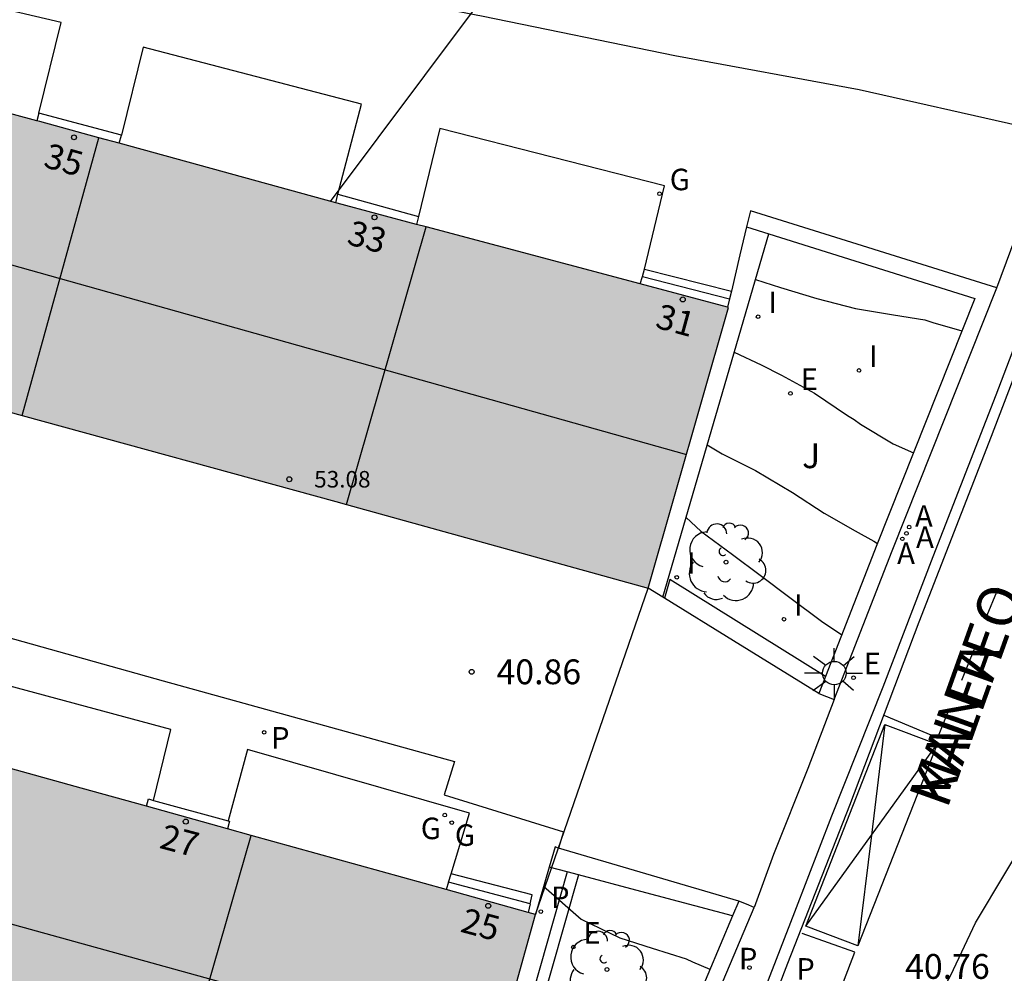
# Model space of a CAD drawing. Units: metres. Extents: x 583444 to 583796, y 4797539 to 4797790.
# Drawn here: x 583695 to 583725, y 4797625 to 4797654 of the extents above; entities that cross this region are included whole.
import ezdxf
from ezdxf.enums import TextEntityAlignment as Align

# ---------------------------------------------------------------- set-up
doc = ezdxf.new("R2010")
doc.units = ezdxf.units.M
for name, color, linetype in [('020104', 34, 'Continuous'), ('020204', 9, 'Continuous'), ('020308', 9, 'Continuous'), ('060108', 9, 'Continuous'), ('060113', 4, 'Continuous'), ('060117', 9, 'Continuous'), ('060124', 9, 'Continuous'), ('060130', 9, 'Continuous'), ('060141', 9, 'Continuous'), ('060145', 9, 'Continuous'), ('070105', 6, 'Continuous'), ('080109', 9, 'Continuous'), ('080201', 9, 'Continuous'), ('080202', 9, 'Continuous'), ('080303', 9, 'Continuous'), ('080306', 9, 'Continuous'), ('080308', 9, 'Continuous'), ('080312', 8, 'Continuous'), ('100105', 3, 'Continuous'), ('100107', 3, 'Continuous'), ('100202', 3, 'Continuous'), ('100302', 7, 'Continuous'), ('200205', 4, 'Continuous'), ('200305', 4, 'Continuous'), ('210201', 9, 'Continuous'), ('210203', 4, 'Continuous'), ('210205', 4, 'Continuous'), ('210301', 9, 'Continuous'), ('210303', 4, 'Continuous'), ('210305', 4, 'Continuous'), ('220205', 1, 'Continuous'), ('220305', 1, 'Continuous'), ('230204', 9, 'Continuous'), ('230304', 9, 'Continuous'), ('240103', 9, 'LINEA_TELEFONICA'), ('250206', 9, 'Continuous'), ('260101', 9, 'Continuous'), ('270204', 9, 'Continuous'), ('270304', 9, 'Continuous'), ('990501', 21, 'Continuous')]:
    doc.layers.add(name, color=color, linetype=linetype)
for name, color, linetype, lineweight in [('020105', 24, 'Continuous', 30), ('080111', 7, 'Continuous', 30), ('080118', 9, 'Continuous', 30)]:
    doc.layers.add(name, color=color, linetype=linetype, lineweight=lineweight)
doc.styles.add('ARIAL', font='ARIAL.TTF', dxfattribs={"height": 1})
doc.styles.add('ARIALI', font='ARIALI.TTF', dxfattribs={"height": 1})
doc.styles.add('ROMANS', font='romans__.ttf', dxfattribs={"height": 1})
doc.styles.get("Standard").update_dxf_attribs({"font": 'txt.shx'})
doc.linetypes.add('LINEA_TELEFONICA', pattern='A,7.5,-0.3,["T",Standard,S=0.25,R=0,X=-0.1,Y=-0.1],-0.3', length=8.1)

# ---------------------------------------------------------------- blocks, each defined once
blk = doc.blocks.new('COTAPU')
blk.add_circle((0, 0), 0.075)
blk = doc.blocks.new('ABAS')
blk.add_circle((0, 0), 0.055)
blk = doc.blocks.new('REGELE')
blk.add_circle((0, 0), 0.055)
blk = doc.blocks.new('REGAS')
blk.add_circle((0, 0), 0.055)
blk = doc.blocks.new('PUNTO')
blk.add_circle((0, 0), 0.075)
blk = doc.blocks.new('BloquePortal')
blk.add_circle((0, 0), 0.075)
at = {"flags": 5}
blk.add_attdef('INDICE', text='', height=0.75, dxfattribs=at).set_placement((0, 0), align=Align.MIDDLE_CENTER)
blk = doc.blocks.new('REIND')
blk.add_circle((0, 0), 0.055)
blk = doc.blocks.new('ARBOL')
blk.add_circle((0, 0), 0.0587)
for centre, radius, start, end in [((-0.564, 0.381), 0.532, 92.28, 254.58), ((-0.28, 0.855), 0.3, 359.2878, 173.6078), ((0.097, 0.97), 0.21, 23.1565, 160.4665), ((0.438, 0.881), 0.24, 301.578, 139.328), ((0.656, 0.288), 0.443, 319.8556, 114.7656), ((-0.091, 0.321), 0.12, 119.14, 310.56), ((0.819, -0.249), 0.383, 235.5275, 62.0275), ((-0.556, -0.339), 0.555, 142.64, 266.54), ((-0.039, -0.384), 0.21, 189.64, 323.88), ((0.299, -0.624), 0.532, 224.67, 0.24), ((-0.301, -0.676), 0.45, 213.78, 295.32)]:
    blk.add_arc(centre, radius, start, end)
blk = doc.blocks.new('FAROLA')
for p, q in [((0, 0.355), (0, 0.755)), ((-0.63, 0.51), (-0.255, 0.245)), ((0.605, 0.49), (0.276, 0.223)), ((-0.355, 0), (-0.895, 0)), ((0.355, 0), (0.855, 0)), ((-0.65, -0.52), (-0.255, -0.24)), ((0.585, -0.52), (0.256, -0.246)), ((0, -0.355), (0, -0.755))]:
    blk.add_line(p, q)
blk.add_circle((0, 0), 0.355)
blk = doc.blocks.new('PLUVI1')
blk.add_circle((0, 0), 0.055)
blk = doc.blocks.new('PLUVI2')
blk.add_circle((0, 0), 0.055)
blk = doc.blocks.new('PLUVI3')
blk.add_circle((0, 0), 0.055)

msp = doc.modelspace()

# ---------------------------------------------------------------- hatches: boundary and pattern name
at = {"layer": '990501'}
for points in [[(583716.615, 4797644.966), (583704.799, 4797648.109), (583695.819, 4797650.58), (583692.199, 4797651.558), (583688.58, 4797652.536), (583687.537, 4797648.327), (583686.494, 4797644.116), (583704.76, 4797639.102), (583714.194, 4797636.481)], [(583710.791, 4797626.629), (583697.074, 4797630.445), (583683.355, 4797634.262), (583681.938, 4797630.06), (583680.504, 4797625.811), (583686.174, 4797624.189), (583699.108, 4797620.69), (583708.437, 4797618.147), (583709.614, 4797622.388)]]:
    msp.add_hatch(color=256, dxfattribs=at).paths.add_polyline_path(points)

# ---------------------------------------------------------------- linework, layer by layer
at = {"layer": '020104', "flags": 128}
for points, elevation in [([(583717.428, 4797645.806), (583718.187, 4797645.566), (583719.282, 4797645.233), (583720.45, 4797644.929), (583721.602, 4797644.737), (583722.545, 4797644.593), (583722.785, 4797644.513), (583723.663, 4797644.252)], 43.5), ([(583716.787, 4797643.607), (583717.602, 4797643.233), (583718.218, 4797642.921), (583719.218, 4797642.369), (583720.209, 4797641.697), (583720.409, 4797641.577), (583720.601, 4797641.433), (583721.593, 4797640.841), (583722.2, 4797640.572)], 43), ([(583715.334, 4797638.617), (583715.786, 4797638.201), (583716.737, 4797637.505), (583717.569, 4797636.881), (583718.473, 4797636.201), (583719.425, 4797635.489), (583720.034, 4797635.072)], 42), ([(583711.036, 4797627.478), (583712.173, 4797626.488), (583713.332, 4797625.927), (583714.312, 4797625.611), (583715.336, 4797625.283), (583715.528, 4797625.195), (583716.058, 4797624.971)], 40.5)]:
    msp.add_lwpolyline(points, dxfattribs=dict(at, elevation=elevation))
at = {"layer": '020105', "elevation": 42.5, "flags": 128}
msp.add_lwpolyline([(583715.974, 4797640.814), (583716.426, 4797640.537), (583717.434, 4797640.041), (583718.545, 4797639.377), (583719.505, 4797638.753), (583720.441, 4797638.217), (583721.009, 4797637.905), (583721.113, 4797637.835)], dxfattribs=at)
at = {"layer": '060108'}
msp.add_polyline3d([(583729.348, 4797654.536, 44.502), (583727.795, 4797650.457, 43.82), (583726.435, 4797646.913, 43.284), (583724.687, 4797642.309, 42.686), (583722.783, 4797637.429, 42.138), (583721.279, 4797633.489, 41.614), (583719.731, 4797629.597, 41.082), (583718.611, 4797626.693, 40.708), (583717.311, 4797623.342, 40.406)], dxfattribs=at)
at = {"layer": '060113'}
msp.add_polyline3d([(583729.348, 4797654.536, 44.502), (583729.643, 4797654.24, 44.422), (583728.979, 4797652.436, 44.086), (583727.699, 4797649.049, 43.622), (583726.231, 4797645.461, 43.094), (583724.551, 4797641.069, 42.466), (583722.359, 4797635.461, 41.774), (583720.271, 4797629.917, 41.034), (583718.395, 4797625.145, 40.466), (583716.095, 4797619.134, 39.828)], dxfattribs=at)
at = {"layer": '060117'}
for points in [[(583695.793, 4797650.831, 44.724), (583695.737, 4797650.603, 44.724)], [(583698.285, 4797650.17, 44.722), (583695.793, 4797650.831, 44.724)], [(583698.218, 4797649.92, 44.731), (583698.285, 4797650.17, 44.722)], [(583704.757, 4797648.121, 44.708), (583704.826, 4797648.386, 44.705)], [(583704.826, 4797648.386, 44.705), (583707.253, 4797647.71, 44.71)], [(583707.253, 4797647.71, 44.71), (583707.194, 4797647.472, 44.716)], [(583714.076, 4797646.12, 44.557), (583716.703, 4797645.454, 44.532)], [(583713.951, 4797645.675, 44.301), (583714.022, 4797645.895, 44.704)], [(583716.649, 4797645.223, 44.675), (583716.591, 4797644.972, 44.696)], [(583699.049, 4797629.895, 41.207), (583699.108, 4797630.117, 41.207), (583699.259, 4797630.075, 41.207)], [(583699.259, 4797630.075, 41.207), (583701.515, 4797629.458, 41.214)], [(583701.515, 4797629.458, 41.214), (583701.554, 4797629.448, 41.214), (583701.494, 4797629.215, 41.222)], [(583710.628, 4797626.954, 41.225), (583710.691, 4797627.216, 41.074), (583708.24, 4797627.858, 41.08)], [(583708.162, 4797627.606, 41.224), (583708.093, 4797627.379, 41.231)], [(583710.628, 4797626.954, 41.225), (583710.565, 4797626.691, 40.339)]]:
    msp.add_polyline3d(points, dxfattribs=at)
at = {"layer": '060124'}
msp.add_polyline3d([(583700.465, 4797655.489, 44.694), (583705.348, 4797654.517, 44.394), (583709.212, 4797653.757, 44.316), (583714.996, 4797652.573, 44.302), (583720.56, 4797651.549, 44.244), (583725.38, 4797650.457, 43.938)], dxfattribs=at)
at = {"layer": '060130'}
for points in [[(583724.719, 4797645.553, 43.09), (583725.435, 4797647.477, 43.398), (583726.35, 4797650.136, 43.855)], [(583684.477, 4797637.862, 41.094), (583690.564, 4797636.206, 40.996), (583699.552, 4797633.686, 40.69), (583708.344, 4797631.246, 40.63), (583708.028, 4797630.238, 40.666), (583711.635, 4797629.122, 40.758), (583711.489, 4797628.633, 40.746)], [(583714.632, 4797636.21, 41.484), (583714.194, 4797636.481, 41.488)], [(583719.807, 4797633.117, 41.364), (583719.011, 4797631.037, 41.246), (583717.971, 4797628.437, 40.946), (583717.387, 4797626.837, 40.804)], [(583722.061, 4797622.465, 40.577), (583723.333, 4797624.794, 40.756), (583724.073, 4797626.374, 40.936), (583725.906, 4797629.44, 41.17)]]:
    msp.add_polyline3d(points, dxfattribs=at)
at = {"layer": '060141'}
for points in [[(583714.022, 4797645.895, 44.704), (583716.649, 4797645.223, 44.675)], [(583710.628, 4797626.954, 41.225), (583708.162, 4797627.606, 41.224)]]:
    msp.add_polyline3d(points, dxfattribs=at)
at = {"layer": '060145'}
for points in [[(583695.793, 4797650.831, 44.482), (583696.464, 4797653.569, 44.67), (583689.786, 4797655.14, 44.664)], [(583704.826, 4797648.386, 44.495), (583705.536, 4797651.101, 44.534), (583698.948, 4797652.829, 44.524), (583698.285, 4797650.17, 44.722)], [(583714.076, 4797646.12, 44.616), (583714.688, 4797648.641, 44.598), (583707.904, 4797650.369, 44.454), (583707.253, 4797647.71, 44.71)], [(583717.28, 4797647.885, 44.348), (583717.164, 4797647.398, 44.348)], [(583717.164, 4797647.398, 44.348), (583716.964, 4797646.554, 44.348), (583716.703, 4797645.454, 44.348)], [(583714.022, 4797645.895, 44.618), (583714.076, 4797646.12, 44.616)], [(583716.703, 4797645.454, 44.348), (583716.649, 4797645.223, 44.348)], [(583699.259, 4797630.075, 40.786), (583699.784, 4797632.214, 40.74), (583693.088, 4797634.018, 40.86), (583692.469, 4797631.938, 40.895)], [(583708.24, 4797627.858, 40.755), (583708.8, 4797629.686, 40.732), (583702.096, 4797631.606, 40.68), (583701.515, 4797629.458, 40.768)], [(583708.162, 4797627.606, 40.759), (583708.24, 4797627.858, 40.755)]]:
    msp.add_polyline3d(points, dxfattribs=at)
at = {"layer": '070105'}
for points in [[(583724.719, 4797645.553, 43.952), (583717.28, 4797647.885, 44.27)], [(583717.164, 4797647.398, 44.283), (583717.831, 4797647.189, 44.251)], [(583717.831, 4797647.189, 44.251), (583724.054, 4797645.237, 43.957), (583721.098, 4797637.797, 43.102), (583719.543, 4797633.813, 42.712)], [(583719.807, 4797633.117, 42.672), (583721.563, 4797637.613, 43.112), (583724.719, 4797645.553, 43.952)], [(583719.543, 4797633.813, 42.712), (583719.342, 4797633.3, 42.662)], [(583719.342, 4797633.3, 42.662), (583719.575, 4797633.208, 42.62), (583719.807, 4797633.117, 42.672)], [(583716.927, 4797627.033, 41.46), (583716.74, 4797626.589, 41.402)], [(583717.387, 4797626.837, 41.446), (583717.157, 4797626.935, 41.46), (583716.927, 4797627.033, 41.46)], [(583713.051, 4797614.958, 40.312), (583713.783, 4797617.342, 40.45), (583714.279, 4797618.822, 40.74), (583714.911, 4797620.718, 40.77), (583715.711, 4797622.858, 40.934), (583717.387, 4797626.837, 41.446)], [(583716.74, 4797626.589, 41.402), (583715.246, 4797623.042, 40.942), (583714.439, 4797620.884, 40.778), (583713.805, 4797618.98, 40.748), (583713.307, 4797617.494, 40.458), (583712.785, 4797615.795, 40.289)]]:
    msp.add_polyline3d(points, dxfattribs=at)
at = {"layer": '080109'}
for points in [[(583687.54, 4797648.338, 54.76), (583701.418, 4797644.435, 54.748), (583715.346, 4797640.519, 54.737)], [(583709.586, 4797622.286, 51.038), (583695.722, 4797626.124, 51.026), (583681.901, 4797629.95, 51.014)]]:
    msp.add_polyline3d(points, dxfattribs=at)
at = {"layer": '080111'}
for points in [[(583695.737, 4797650.603, 44.725), (583692.199, 4797651.558, 44.689), (583688.58, 4797652.536, 44.651)], [(583697.605, 4797650.089, 44.723), (583695.819, 4797650.58, 44.726), (583695.737, 4797650.603, 44.725)], [(583698.218, 4797649.92, 44.722), (583697.605, 4797650.089, 44.723)], [(583704.757, 4797648.121, 44.711), (583698.218, 4797649.92, 44.722)], [(583707.194, 4797647.472, 44.462), (583704.799, 4797648.109, 44.711), (583704.757, 4797648.121, 44.711)], [(583707.493, 4797647.393, 44.431), (583707.194, 4797647.472, 44.462)], [(583713.951, 4797645.675, 43.759), (583707.493, 4797647.393, 44.431)], [(583716.591, 4797644.972, 43.484), (583713.951, 4797645.675, 43.759)], [(583714.194, 4797636.481, 42.318), (583716.615, 4797644.966, 43.482), (583716.591, 4797644.972, 43.484)], [(583686.494, 4797644.116, 41.758), (583695.294, 4797641.7, 41.57)], [(583695.294, 4797641.7, 41.57), (583704.76, 4797639.102, 41.368), (583705.081, 4797639.013, 41.4)], [(583705.081, 4797639.013, 41.4), (583714.194, 4797636.481, 42.318)], [(583699.049, 4797629.895, 40.675), (583697.074, 4797630.445, 40.733), (583692.54, 4797631.706, 40.865)], [(583701.494, 4797629.215, 40.604), (583699.049, 4797629.895, 40.675)], [(583702.204, 4797629.018, 40.583), (583701.494, 4797629.215, 40.604)], [(583708.093, 4797627.379, 40.411), (583702.204, 4797629.018, 40.583)], [(583710.565, 4797626.691, 40.338), (583708.093, 4797627.379, 40.411)], [(583710.791, 4797626.629, 40.332), (583710.565, 4797626.691, 40.338)], [(583708.448, 4797618.184, 38.139), (583709.614, 4797622.388, 39.231), (583710.791, 4797626.629, 40.332)]]:
    msp.add_polyline3d(points, dxfattribs=at)
at = {"layer": '080118', "flags": 128}
for points in [[(583695.294, 4797641.7), (583697.605, 4797650.089)], [(583705.081, 4797639.013), (583707.493, 4797647.393)], [(583699.756, 4797620.513), (583702.204, 4797629.018)]]:
    msp.add_lwpolyline(points, dxfattribs=at)
at = {"layer": '100105'}
for points in [[(583714.632, 4797636.21, 42.256), (583716.232, 4797641.7, 42.505), (583717.831, 4797647.189, 42.754)], [(583714.68, 4797636.181, 42.238), (583714.632, 4797636.21, 42.256)], [(583719.342, 4797633.3, 41.448), (583716.767, 4797634.89, 41.468), (583714.68, 4797636.181, 42.238)], [(583711.489, 4797628.633, 40.547), (583711.379, 4797628.666, 40.544), (583711.204, 4797628.058, 40.487)], [(583716.927, 4797627.033, 40.684), (583711.489, 4797628.633, 40.547)], [(583711.204, 4797628.058, 40.487), (583710.791, 4797626.629, 40.354)]]:
    msp.add_polyline3d(points, dxfattribs=at)
at = {"layer": '100107'}
for points in [[(583719.543, 4797633.813, 42.54), (583714.848, 4797636.745, 42.49), (583714.68, 4797636.181, 42.494)], [(583711.748, 4797627.913, 41.219), (583709.69, 4797620.679, 39.675), (583709.463, 4797619.993, 39.627), (583709.311, 4797619.302, 39.545), (583709.316, 4797618.769, 39.502), (583709.413, 4797618.203, 39.473), (583709.613, 4797617.796, 39.473), (583709.929, 4797617.436, 39.473), (583712.682, 4797615.458, 39.475)], [(583711.748, 4797627.913, 41.219), (583711.204, 4797628.058, 41.213)], [(583712.085, 4797627.824, 41.222), (583711.748, 4797627.913, 41.219)], [(583712.085, 4797627.824, 40.243), (583710.023, 4797620.574, 39.702), (583709.799, 4797619.898, 39.656), (583709.659, 4797619.262, 39.58), (583709.663, 4797618.798, 39.544), (583709.747, 4797618.31, 39.522), (583709.903, 4797617.99, 39.526), (583710.163, 4797617.694, 39.526), (583712.785, 4797615.795, 39.527)], [(583716.74, 4797626.589, 41.273), (583713.972, 4797627.323, 41.243), (583712.085, 4797627.824, 41.222)]]:
    msp.add_polyline3d(points, dxfattribs=at)
at = {"layer": '240103'}
for points in [[(583714.569, 4797661.514, 44.958), (583704.59, 4797648.167, 44.711)], [(583710.791, 4797626.629, 40.332), (583714.194, 4797636.481, 42.318)]]:
    msp.add_polyline3d(points, dxfattribs=at)
at = {"layer": '260101'}
for points in [[(583724.755, 4797636.487, 42.088), (583724.369, 4797635.538, 41.972)], [(583724.036, 4797634.646, 41.855), (583723.65, 4797633.697, 41.739)], [(583723.273, 4797632.819, 41.615), (583722.93, 4797631.961, 41.51), (583721.317, 4797632.633, 41.373)], [(583718.95, 4797626.274, 41.48), (583721.337, 4797632.361, 41.35)], [(583721.337, 4797632.361, 41.35), (583720.932, 4797629.022, 41.058)], [(583721.337, 4797632.361, 41.35), (583722.913, 4797631.77, 41.48)], [(583722.913, 4797631.77, 41.48), (583720.526, 4797625.683, 40.766)], [(583720.932, 4797629.022, 41.48), (583722.913, 4797631.77, 41.48)], [(583718.95, 4797626.274, 41.48), (583720.932, 4797629.022, 41.48)], [(583720.932, 4797629.022, 41.058), (583720.526, 4797625.683, 40.766)], [(583720.526, 4797625.683, 40.766), (583718.95, 4797626.274, 41.48)], [(583720.093, 4797624.596, 40.659), (583720.431, 4797625.494, 40.754), (583718.839, 4797626.056, 40.62)]]:
    msp.add_polyline3d(points, dxfattribs=at)

# ---------------------------------------------------------------- block references
at = {"layer": '020204', "rotation": 359.9987685839998}
msp.add_blockref('COTAPU', (583708.862, 4797633.957, 40.862), dxfattribs=at)
at = {"layer": '080201', "rotation": 359.9987685839998}
msp.add_blockref('PUNTO', (583703.356, 4797639.773, 53.079), dxfattribs=at)
at = {"layer": '080202', "rotation": 359.9987685839998}
for p in [(583696.855, 4797650.101), (583705.93, 4797647.685), (583715.235, 4797645.204), (583700.231, 4797629.433), (583709.363, 4797626.889)]:
    msp.add_blockref('BloquePortal', p, dxfattribs=at)
at = {"layer": '100202', "rotation": 359.9987685839998}
for p in [(583716.543, 4797637.269, 42.331), (583712.947, 4797624.966, 40.461)]:
    msp.add_blockref('ARBOL', p, dxfattribs=at)
at = {"layer": '200205', "rotation": 359.9987685839998}
for p in [(583722.072, 4797638.327, 42.236), (583721.866, 4797637.974, 42.161), (583721.988, 4797638.138, 42.207)]:
    msp.add_blockref('ABAS', p, dxfattribs=at)
at = {"layer": '210201', "rotation": 359.9987685839998}
msp.add_blockref('PLUVI1', (583710.951, 4797626.716, 40.336), dxfattribs=at)
at = {"layer": '210203', "rotation": 359.9987685839998}
msp.add_blockref('PLUVI2', (583717.25, 4797625.024, 40.56), dxfattribs=at)
at = {"layer": '210205', "rotation": 359.9987685839998}
msp.add_blockref('PLUVI3', (583702.597, 4797632.13, 40.45), dxfattribs=at)
at = {"layer": '220205', "rotation": 359.9987685839998}
for p in [(583718.487, 4797642.364, 43.011), (583720.392, 4797633.778, 41.634), (583711.931, 4797625.642, 40.13)]:
    msp.add_blockref('REGELE', p, dxfattribs=at)
at = {"layer": '230204', "rotation": 359.9987685839998}
for p in [(583714.537, 4797648.397, 44.353), (583708.049, 4797629.628, 40.839), (583708.26, 4797629.401, 40.85)]:
    msp.add_blockref('REGAS', p, dxfattribs=at)
at = {"layer": '250206', "rotation": 359.9987685839998}
msp.add_blockref('FAROLA', (583719.811, 4797633.917, 42.779), dxfattribs=at)
at = {"layer": '270204', "rotation": 359.9987685839998}
for p in [(583717.512, 4797644.684, 43.393), (583720.558, 4797643.06, 43.202), (583715.055, 4797636.811, 42.313), (583718.292, 4797635.544, 42.018)]:
    msp.add_blockref('REIND', p, dxfattribs=at)

# ---------------------------------------------------------------- texts
at = {"layer": '020308', "style": 'ARIAL'}
for s, p in [('40.86', (583709.612, 4797633.582, 40.861)), ('40.76', (583721.949, 4797624.683, 40.756))]:
    msp.add_text(s, height=0.75, rotation=359.9988, dxfattribs=at).set_placement(p)
at = {"layer": '080303', "style": 'ARIAL'}
msp.add_text('53.08', height=0.5, rotation=359.9988, dxfattribs=at).set_placement((583704.106, 4797639.523, 53.077))
at = {"layer": '080306', "style": 'ARIALI'}
msp.add_text('KALEA', height=1.25, rotation=70.3268, dxfattribs=at).set_placement((583723.215, 4797629.779))
at = {"layer": '080308', "style": 'ARIALI'}
for s, rotation, p in [('35', 344.3534, (583695.903, 4797649.216)), ('33', 344.3534, (583705.061, 4797646.888)), ('31', 344.6856, (583714.375, 4797644.363)), ('27', 345.0568, (583699.401, 4797628.644)), ('25', 345.0568, (583708.488, 4797626.112))]:
    msp.add_text(s, height=0.75, rotation=rotation, dxfattribs=at).set_placement(p)
at = {"layer": '080312', "style": 'ARIALI'}
msp.add_text('MANTEO', height=1.25, rotation=70.3268, dxfattribs=at).set_placement((583723.215, 4797629.779))
at = {"layer": '100302', "style": 'ARIAL'}
msp.add_text('J', height=0.75, rotation=359.9988, dxfattribs=at).set_placement((583718.839, 4797640.108))
at = {"layer": '200305', "style": 'ROMANS'}
for p in [(583722.247, 4797638.337, 42.235), (583722.281, 4797637.699, 42.206), (583721.708, 4797637.215, 42.16)]:
    msp.add_text('A', height=0.65, rotation=359.9988, dxfattribs=at).set_placement(p)
at = {"layer": '210301', "style": 'ROMANS'}
msp.add_text('P', height=0.65, rotation=359.9988, dxfattribs=at).set_placement((583711.257, 4797626.822, 40.335))
at = {"layer": '210303', "style": 'ROMANS'}
msp.add_text('P', height=0.65, rotation=359.9988, dxfattribs=at).set_placement((583716.929, 4797624.971, 40.559))
at = {"layer": '210305', "style": 'ROMANS'}
for p in [(583702.804, 4797631.64, 40.449), (583718.662, 4797624.659, 40.397)]:
    msp.add_text('P', height=0.65, rotation=359.9988, dxfattribs=at).set_placement(p)
at = {"layer": '220305', "style": 'ROMANS'}
for p in [(583718.793, 4797642.47, 43.01), (583720.698, 4797633.884, 41.633), (583712.237, 4797625.748, 40.129)]:
    msp.add_text('E', height=0.65, rotation=359.9988, dxfattribs=at).set_placement(p)
at = {"layer": '230304', "style": 'ROMANS'}
for p in [(583714.843, 4797648.503, 44.352), (583707.325, 4797628.902, 40.838), (583708.355, 4797628.7, 40.849)]:
    msp.add_text('G', height=0.65, rotation=359.9988, dxfattribs=at).set_placement(p)
at = {"layer": '270304', "style": 'ROMANS'}
for p in [(583717.818, 4797644.79, 43.392), (583720.864, 4797643.166, 43.201), (583715.361, 4797636.917, 42.312), (583718.598, 4797635.65, 42.017)]:
    msp.add_text('I', height=0.65, rotation=359.9988, dxfattribs=at).set_placement(p)

doc.saveas('drawing.dxf')
